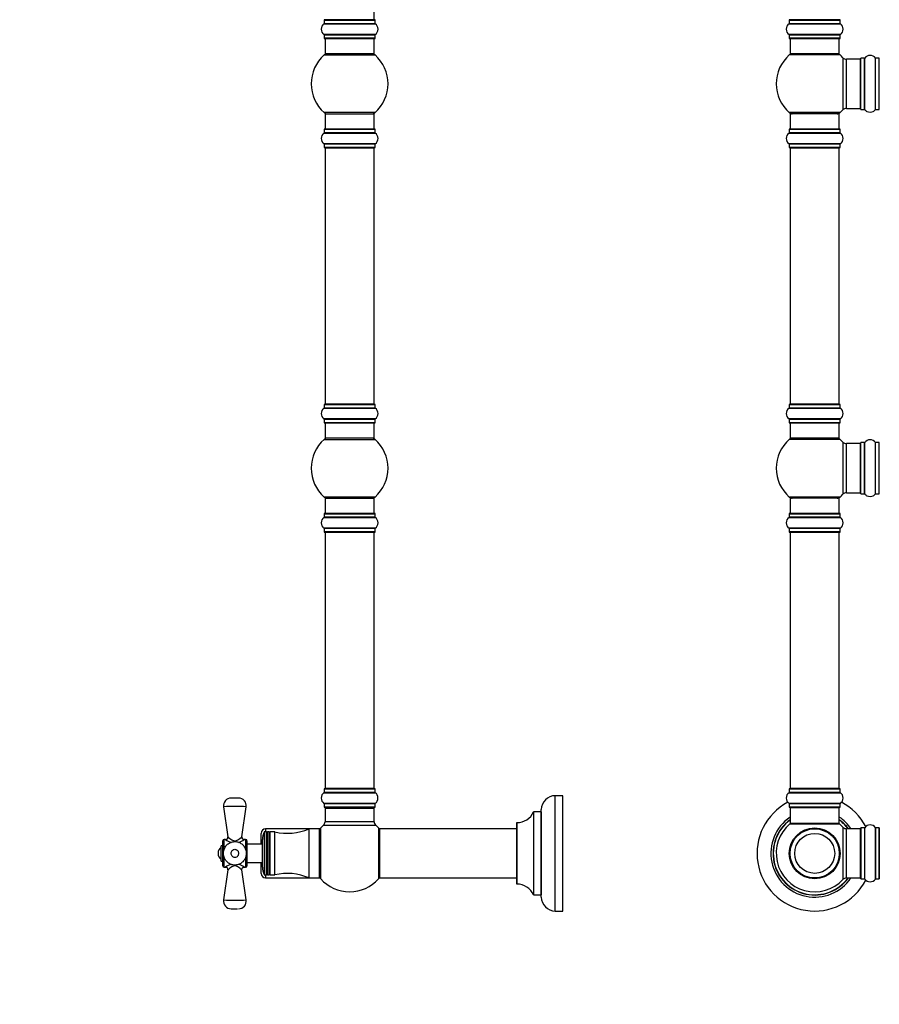
# Model space of a CAD drawing. Units: millimetres. Extents: x 0 to 1470, y 0 to 2594.
# Drawn here: x 0 to 559, y 1297 to 1937 of the extents above; entities that cross this region are included whole.
import ezdxf
from ezdxf import colors
from ezdxf.entities.mleader import LeaderData, LeaderLine
from ezdxf.math import Vec2, Vec3

# ---------------------------------------------------------------- set-up
doc = ezdxf.new("R2010")
doc.units = ezdxf.units.MM
for name, color, linetype in [('DV1_Défaut', 7, 'Continuous'), ('DV4_Défaut', 7, 'Continuous'), ('Défaut', 7, 'Continuous')]:
    doc.layers.add(name, color=color, linetype=linetype)

# ---------------------------------------------------------------- blocks, each defined once
blk = doc.blocks.new('_DOT')
at = {"color": 0}
blk.add_line((0, 0), (-1, 0), dxfattribs=at)
at = {"color": 0, "const_width": 0.333}
blk.add_lwpolyline([(-0.1665, 0, 1), (0.1665, 0, 1)], format="xyb", close=True, dxfattribs=at)
blk = doc.blocks.new('SE')
at = {"layer": 'DV1_Défaut', "color": 7, "linetype": 'Continuous'}
for p, q in [((500.22, 1934.55), (533.6, 1934.55)), ((500.26, 1936.98), (533.56, 1936.98)), ((500.26, 1936.98), (500.26, 1934.63)), ((533.56, 1934.63), (500.26, 1934.63)), ((533.46, 1937.08), (500.36, 1937.08)), ((532.91, 1937.28), (500.91, 1937.28)), ((533.56, 1934.63), (533.56, 1936.98)), ((533.6, 1927.61), (500.22, 1927.61)), ((500.26, 1927.53), (533.56, 1927.53)), ((500.26, 1927.53), (500.26, 1925.18)), ((533.56, 1925.18), (533.56, 1927.53)), ((533.56, 1925.18), (500.26, 1925.18)), ((500.36, 1925.08), (533.46, 1925.08)), ((500.91, 1925.08), (500.91, 1915.08)), ((532.91, 1915.08), (532.91, 1925.08)), ((532.91, 1915.08), (500.91, 1915.08)), ((533.45, 1914.33), (500.38, 1914.33)), ((535.28, 1912.54), (535.28, 1878.62)), ((537.48, 1879.58), (537.48, 1911.58)), ((546.41, 1911.58), (537.48, 1911.58)), ((546.41, 1911.58), (546.41, 1879.58)), ((546.91, 1879.03), (546.91, 1912.13)), ((547.01, 1878.93), (547.01, 1912.23)), ((549.36, 1912.23), (547.01, 1912.23)), ((549.36, 1878.93), (549.36, 1912.23)), ((549.44, 1878.89), (549.44, 1912.27)), ((556.38, 1878.89), (556.38, 1912.27)), ((556.46, 1878.93), (556.46, 1912.23)), ((558.81, 1912.23), (556.46, 1912.23)), ((558.81, 1878.93), (558.81, 1912.23)), ((533.45, 1876.83), (500.38, 1876.83)), ((537.48, 1879.58), (546.41, 1879.58)), ((547.01, 1878.93), (549.36, 1878.93)), ((556.46, 1878.93), (558.81, 1878.93)), ((532.91, 1876.08), (500.91, 1876.08)), ((500.91, 1876.08), (500.91, 1866.08)), ((532.91, 1866.08), (532.91, 1876.08)), ((500.22, 1863.55), (533.6, 1863.55)), ((500.26, 1865.98), (533.56, 1865.98)), ((500.26, 1865.98), (500.26, 1863.63)), ((533.56, 1863.63), (500.26, 1863.63)), ((533.46, 1866.08), (500.36, 1866.08)), ((533.56, 1863.63), (533.56, 1865.98)), ((533.6, 1856.61), (500.22, 1856.61)), ((500.26, 1856.53), (533.56, 1856.53)), ((500.26, 1856.53), (500.26, 1854.18)), ((533.56, 1854.18), (500.26, 1854.18)), ((500.36, 1854.08), (533.46, 1854.08)), ((500.91, 1853.88), (532.91, 1853.88)), ((500.91, 1853.88), (500.91, 1687.28)), ((532.91, 1687.28), (532.91, 1853.88)), ((533.56, 1854.18), (533.56, 1856.53)), ((500.22, 1684.55), (533.6, 1684.55)), ((500.26, 1686.98), (533.56, 1686.98)), ((500.26, 1686.98), (500.26, 1684.63)), ((533.56, 1684.63), (500.26, 1684.63)), ((533.46, 1687.08), (500.36, 1687.08)), ((532.91, 1687.28), (500.91, 1687.28)), ((533.56, 1684.63), (533.56, 1686.98)), ((533.6, 1677.61), (500.22, 1677.61)), ((500.26, 1677.53), (533.56, 1677.53)), ((500.26, 1677.53), (500.26, 1675.18)), ((533.56, 1675.18), (500.26, 1675.18)), ((500.36, 1675.08), (533.46, 1675.08)), ((500.91, 1675.08), (500.91, 1665.08)), ((532.91, 1665.08), (532.91, 1675.08)), ((533.56, 1675.18), (533.56, 1677.53)), ((532.91, 1665.08), (500.91, 1665.08)), ((533.45, 1664.33), (500.38, 1664.33)), ((535.28, 1662.54), (535.28, 1628.62)), ((537.48, 1629.58), (537.48, 1661.58)), ((546.41, 1661.58), (537.48, 1661.58)), ((546.41, 1661.58), (546.41, 1629.58)), ((546.91, 1629.03), (546.91, 1662.13)), ((547.01, 1628.93), (547.01, 1662.23)), ((549.36, 1662.23), (547.01, 1662.23)), ((549.36, 1628.93), (549.36, 1662.23)), ((549.44, 1628.89), (549.44, 1662.27)), ((556.38, 1628.89), (556.38, 1662.27)), ((556.46, 1628.93), (556.46, 1662.23)), ((558.81, 1662.23), (556.46, 1662.23)), ((558.81, 1628.93), (558.81, 1662.23)), ((558.91, 1629.03), (558.91, 1662.13)), ((533.45, 1626.83), (500.38, 1626.83)), ((537.48, 1629.58), (546.41, 1629.58)), ((547.01, 1628.93), (549.36, 1628.93)), ((556.46, 1628.93), (558.81, 1628.93)), ((532.91, 1626.08), (500.91, 1626.08)), ((500.91, 1626.08), (500.91, 1616.08)), ((532.91, 1616.08), (532.91, 1626.08)), ((500.26, 1615.98), (533.56, 1615.98)), ((500.26, 1615.98), (500.26, 1613.63)), ((533.46, 1616.08), (500.36, 1616.08)), ((533.56, 1613.63), (533.56, 1615.98)), ((500.22, 1613.55), (533.6, 1613.55)), ((533.56, 1613.63), (500.26, 1613.63)), ((533.6, 1606.61), (500.22, 1606.61)), ((500.26, 1606.53), (533.56, 1606.53)), ((500.26, 1606.53), (500.26, 1604.18)), ((533.56, 1604.18), (500.26, 1604.18)), ((500.36, 1604.08), (533.46, 1604.08)), ((500.91, 1603.88), (532.91, 1603.88)), ((500.91, 1603.88), (500.91, 1437.28)), ((532.91, 1437.28), (532.91, 1603.88)), ((533.56, 1604.18), (533.56, 1606.53)), ((500.22, 1434.55), (533.6, 1434.55)), ((500.26, 1436.98), (533.56, 1436.98)), ((500.26, 1436.98), (500.26, 1434.63)), ((533.56, 1434.63), (500.26, 1434.63)), ((533.46, 1437.08), (500.36, 1437.08)), ((532.91, 1437.28), (500.91, 1437.28)), ((533.56, 1434.63), (533.56, 1436.98)), ((533.6, 1427.61), (500.22, 1427.61)), ((500.26, 1427.53), (533.56, 1427.53)), ((500.26, 1427.53), (500.26, 1425.18)), ((533.56, 1425.18), (500.26, 1425.18)), ((500.36, 1425.08), (533.46, 1425.08)), ((500.91, 1424.88), (532.91, 1424.88)), ((500.91, 1424.88), (500.91, 1414.48)), ((532.91, 1414.48), (532.91, 1424.88)), ((533.56, 1425.18), (533.56, 1427.53)), ((500.84, 1414.23), (532.98, 1414.23)), ((532.91, 1414.48), (500.91, 1414.48)), ((532.85, 1414.28), (500.97, 1414.28)), ((535.28, 1412.04), (535.28, 1378.12)), ((537.48, 1379.08), (537.48, 1411.08)), ((546.41, 1411.08), (537.48, 1411.08)), ((546.41, 1411.08), (546.41, 1379.08)), ((546.91, 1411.63), (546.91, 1378.53)), ((547.01, 1378.43), (547.01, 1411.73)), ((549.36, 1411.73), (547.01, 1411.73)), ((549.36, 1411.73), (549.36, 1378.43)), ((549.44, 1378.39), (549.44, 1411.77)), ((556.38, 1411.77), (556.38, 1378.39)), ((556.46, 1378.43), (556.46, 1411.73)), ((558.81, 1411.73), (556.46, 1411.73)), ((558.81, 1411.73), (558.81, 1378.43)), ((558.91, 1378.53), (558.91, 1411.63)), ((514.91, 1379.16), (514.91, 1379.08)), ((515.29, 1379.16), (515.29, 1379.08)), ((518.53, 1379.08), (518.53, 1379.16)), ((518.91, 1379.16), (518.91, 1379.08)), ((537.48, 1379.08), (546.41, 1379.08)), ((547.01, 1378.43), (549.36, 1378.43)), ((556.46, 1378.43), (558.81, 1378.43))]:
    blk.add_line(p, q, dxfattribs=at)
for radius in [16.54, 16, 13]:
    blk.add_circle((516.91, 1395.08), radius, dxfattribs=at)
for centre, radius, start, end in [((502.65, 1931.08), 4.24, 124.98213, 235.01787), ((500.16, 1934.63), 0.1, 304.98213, 0), ((500.36, 1936.98), 0.1, 90, 180), ((501.11, 1937.28), 0.2, 180, 270), ((532.71, 1937.28), 0.2, 270, 0), ((533.46, 1936.98), 0.1, 0, 90), ((533.66, 1934.63), 0.1, 180, 235.01787), ((531.18, 1931.08), 4.24, 304.98213, 55.01787), ((500.16, 1927.53), 0.1, 0, 55.01787), ((533.66, 1927.53), 0.1, 124.98213, 180), ((500.36, 1925.18), 0.1, 180, 270), ((533.46, 1925.18), 0.1, 270, 0), ((502.36, 1912.08), 3, 90, 131.40962), ((531.46, 1912.08), 3, 48.59038, 90), ((516.91, 1895.58), 25, 131.40962, 228.59038), ((516.91, 1895.58), 25, 42.73211, 48.59038), ((537.48, 1914.58), 3, 222.73211, 270), ((546.41, 1911.08), 0.5, 0, 90), ((547.01, 1912.13), 0.1, 90, 180), ((549.36, 1912.33), 0.1, 270, 325.01787), ((552.91, 1909.84), 4.24, 34.98213, 145.01787), ((556.46, 1912.33), 0.1, 214.98213, 270), ((558.81, 1912.13), 0.1, 0, 90), ((502.36, 1879.08), 3, 228.59038, 270), ((531.46, 1879.08), 3, 270, 311.40962), ((516.91, 1895.58), 25, 311.40962, 317.26789), ((537.48, 1876.58), 3, 90, 137.26789), ((546.41, 1880.08), 0.5, 270, 0), ((547.01, 1879.03), 0.1, 180, 270), ((549.36, 1878.83), 0.1, 34.98213, 90), ((552.91, 1881.32), 4.24, 214.98213, 241.10682), ((552.91, 1882.43), 5.24, 246.675, 293.32507), ((552.03, 1880.13), 2.77, 244.64863, 246.52808), ((552.91, 1881.32), 4.24, 299.1889, 325.01787), ((556.46, 1878.83), 0.1, 90, 145.01787), ((558.81, 1879.03), 0.1, 270, 0), ((502.65, 1860.08), 4.24, 124.98213, 235.01787), ((500.16, 1863.63), 0.1, 304.98213, 0), ((500.36, 1865.98), 0.1, 90, 180), ((533.46, 1865.98), 0.1, 0, 90), ((533.66, 1863.63), 0.1, 180, 235.01787), ((531.18, 1860.08), 4.24, 304.98213, 55.01787), ((500.16, 1856.53), 0.1, 0, 55.01787), ((500.36, 1854.18), 0.1, 180, 270), ((501.11, 1853.88), 0.2, 90, 180), ((532.71, 1853.88), 0.2, 0, 90), ((533.46, 1854.18), 0.1, 270, 0), ((533.66, 1856.53), 0.1, 124.98213, 180), ((502.65, 1681.08), 4.24, 124.98213, 235.01787), ((500.16, 1684.63), 0.1, 304.98213, 0), ((500.36, 1686.98), 0.1, 90, 180), ((501.11, 1687.28), 0.2, 180, 270), ((532.71, 1687.28), 0.2, 270, 0), ((533.46, 1686.98), 0.1, 0, 90), ((533.66, 1684.63), 0.1, 180, 235.01787), ((531.18, 1681.08), 4.24, 304.98213, 55.01787), ((500.16, 1677.53), 0.1, 0, 55.01787), ((500.36, 1675.18), 0.1, 180, 270), ((533.46, 1675.18), 0.1, 270, 0), ((533.66, 1677.53), 0.1, 124.98213, 180), ((502.36, 1662.08), 3, 90, 131.40962), ((531.46, 1662.08), 3, 48.59038, 90), ((516.91, 1645.58), 25, 131.40962, 228.59038), ((516.91, 1645.58), 25, 42.73211, 48.59038), ((537.48, 1664.58), 3, 222.73211, 270), ((546.41, 1661.08), 0.5, 0, 90), ((547.01, 1662.13), 0.1, 90, 180), ((549.36, 1662.33), 0.1, 270, 325.01787), ((552.91, 1659.84), 4.24, 34.98213, 145.01787), ((556.46, 1662.33), 0.1, 214.98213, 270), ((558.81, 1662.13), 0.1, 0, 90), ((502.36, 1629.08), 3, 228.59038, 270), ((531.46, 1629.08), 3, 270, 311.40962), ((516.91, 1645.58), 25, 311.40962, 317.26789), ((537.48, 1626.58), 3, 90, 137.26789), ((546.41, 1630.08), 0.5, 270, 0), ((547.01, 1629.03), 0.1, 180, 270), ((549.36, 1628.83), 0.1, 34.98213, 90), ((552.91, 1631.32), 4.24, 214.98213, 241.10682), ((552.91, 1632.43), 5.24, 246.675, 293.32507), ((552.03, 1630.13), 2.77, 244.64863, 246.52808), ((552.91, 1631.32), 4.24, 299.1889, 325.01787), ((556.46, 1628.83), 0.1, 90, 145.01787), ((558.81, 1629.03), 0.1, 270, 0), ((500.36, 1615.98), 0.1, 90, 180), ((533.46, 1615.98), 0.1, 0, 90), ((502.65, 1610.08), 4.24, 124.98213, 235.01787), ((500.16, 1613.63), 0.1, 304.98213, 0), ((533.66, 1613.63), 0.1, 180, 235.01787), ((531.18, 1610.08), 4.24, 304.98213, 55.01787), ((500.16, 1606.53), 0.1, 0, 55.01787), ((500.36, 1604.18), 0.1, 180, 270), ((501.11, 1603.88), 0.2, 90, 180), ((532.71, 1603.88), 0.2, 0, 90), ((533.46, 1604.18), 0.1, 270, 0), ((533.66, 1606.53), 0.1, 124.98213, 180), ((502.65, 1431.08), 4.24, 124.98213, 235.01787), ((500.16, 1434.63), 0.1, 304.98213, 0), ((500.36, 1436.98), 0.1, 90, 180), ((501.11, 1437.28), 0.2, 180, 270), ((532.71, 1437.28), 0.2, 270, 0), ((533.46, 1436.98), 0.1, 0, 90), ((533.66, 1434.63), 0.1, 180, 235.01787), ((531.18, 1431.08), 4.24, 304.98213, 55.01787), ((516.91, 1395.08), 37.5, 117.71532, 332.28468), ((516.91, 1395.08), 37.5, 27.71532, 62.28468), ((500.16, 1427.53), 0.1, 0, 55.01787), ((500.36, 1425.18), 0.1, 180, 270), ((501.11, 1424.88), 0.2, 90, 180), ((532.71, 1424.88), 0.2, 0, 90), ((533.46, 1425.18), 0.1, 270, 0), ((533.66, 1427.53), 0.1, 124.98213, 180), ((516.91, 1395.08), 28.5, 124.15292, 325.84708), ((516.91, 1395.08), 27.1, 126.18582, 323.81418), ((516.91, 1395.08), 27, 126.3412, 323.6588), ((516.91, 1395.08), 26.94, 126.43177, 323.56823), ((516.91, 1395.08), 28.5, 34.15292, 55.84708), ((516.91, 1395.08), 27.1, 36.18582, 53.81418), ((516.91, 1395.08), 27, 36.3412, 53.6588), ((516.91, 1395.08), 26.94, 36.43177, 53.56823), ((516.91, 1395.08), 25, 129.99246, 317.26789), ((500.97, 1414.08), 0.2, 90, 129.99246), ((501.11, 1414.48), 0.2, 180, 270), ((532.71, 1414.48), 0.2, 270, 0), ((532.85, 1414.08), 0.2, 50.00754, 90), ((516.91, 1395.08), 25, 42.73211, 50.00754), ((537.48, 1414.08), 3, 222.73211, 270), ((546.41, 1410.58), 0.5, 0, 90), ((547.01, 1411.63), 0.1, 90, 180), ((549.36, 1411.83), 0.1, 270, 325.01787), ((552.91, 1409.34), 4.24, 34.98213, 145.01787), ((556.46, 1411.83), 0.1, 214.98213, 270), ((558.81, 1411.63), 0.1, 0, 90), ((559.11, 1410.88), 0.2, 90, 180), ((537.48, 1376.08), 3, 90, 137.26789), ((546.41, 1379.58), 0.5, 270, 0), ((547.01, 1378.53), 0.1, 180, 270), ((549.36, 1378.33), 0.1, 34.98213, 90), ((552.91, 1380.82), 4.24, 214.98213, 325.01787), ((556.46, 1378.33), 0.1, 90, 145.01787), ((558.81, 1378.53), 0.1, 270, 0), ((559.11, 1379.28), 0.2, 180, 270)]:
    blk.add_arc(centre, radius, start, end, dxfattribs=at)
blk = doc.blocks.new('SE3')
at = {"layer": 'DV4_Défaut', "color": 7, "linetype": 'Continuous'}
for p, q in [((230.51, 1937.28), (230.51, 2103.88)), ((197.81, 1934.55), (231.2, 1934.55)), ((197.86, 1936.98), (231.16, 1936.98)), ((197.86, 1936.98), (197.86, 1934.63)), ((231.16, 1934.63), (197.86, 1934.63)), ((231.06, 1937.08), (197.96, 1937.08)), ((230.51, 1937.28), (198.51, 1937.28)), ((231.16, 1934.63), (231.16, 1936.98)), ((231.2, 1927.61), (197.81, 1927.61)), ((197.86, 1927.53), (231.16, 1927.53)), ((197.86, 1927.53), (197.86, 1925.18)), ((231.16, 1925.18), (231.16, 1927.53)), ((231.16, 1925.18), (197.86, 1925.18)), ((197.96, 1925.08), (231.06, 1925.08)), ((198.51, 1925.08), (198.51, 1915.08)), ((230.51, 1915.08), (230.51, 1925.08)), ((230.51, 1915.08), (198.51, 1915.08)), ((197.97, 1914.33), (231.04, 1914.33)), ((231.04, 1876.83), (197.97, 1876.83)), ((198.51, 1876.08), (230.51, 1876.08)), ((198.51, 1876.08), (198.51, 1866.08)), ((230.51, 1866.08), (230.51, 1876.08)), ((197.81, 1863.55), (231.2, 1863.55)), ((197.86, 1865.98), (231.16, 1865.98)), ((197.86, 1865.98), (197.86, 1863.63)), ((231.16, 1863.63), (197.86, 1863.63)), ((231.06, 1866.08), (197.96, 1866.08)), ((231.16, 1863.63), (231.16, 1865.98)), ((231.2, 1856.61), (197.81, 1856.61)), ((197.86, 1856.53), (231.16, 1856.53)), ((197.86, 1856.53), (197.86, 1854.18)), ((231.16, 1854.18), (197.86, 1854.18)), ((197.96, 1854.08), (231.06, 1854.08)), ((198.51, 1853.88), (230.51, 1853.88)), ((198.51, 1853.88), (198.51, 1687.28)), ((230.51, 1687.28), (230.51, 1853.88)), ((231.16, 1854.18), (231.16, 1856.53)), ((197.81, 1684.55), (231.2, 1684.55)), ((197.86, 1686.98), (231.16, 1686.98)), ((197.86, 1686.98), (197.86, 1684.63)), ((231.16, 1684.63), (197.86, 1684.63)), ((231.06, 1687.08), (197.96, 1687.08)), ((230.51, 1687.28), (198.51, 1687.28)), ((231.16, 1684.63), (231.16, 1686.98)), ((231.2, 1677.61), (197.81, 1677.61)), ((197.86, 1677.53), (231.16, 1677.53)), ((197.86, 1677.53), (197.86, 1675.18)), ((231.16, 1675.18), (197.86, 1675.18)), ((197.96, 1675.08), (231.06, 1675.08)), ((198.51, 1675.08), (198.51, 1665.08)), ((230.51, 1665.08), (230.51, 1675.08)), ((231.16, 1675.18), (231.16, 1677.53)), ((230.51, 1665.08), (198.51, 1665.08)), ((197.97, 1664.33), (231.04, 1664.33)), ((231.04, 1626.83), (197.97, 1626.83)), ((198.51, 1626.08), (230.51, 1626.08)), ((198.51, 1626.08), (198.51, 1616.08)), ((230.51, 1616.08), (230.51, 1626.08)), ((197.86, 1615.98), (231.16, 1615.98)), ((197.86, 1615.98), (197.86, 1613.63)), ((231.06, 1616.08), (197.96, 1616.08)), ((231.16, 1613.63), (231.16, 1615.98)), ((197.81, 1613.55), (231.2, 1613.55)), ((231.16, 1613.63), (197.86, 1613.63)), ((231.2, 1606.61), (197.81, 1606.61)), ((197.86, 1606.53), (231.16, 1606.53)), ((197.86, 1606.53), (197.86, 1604.18)), ((231.16, 1604.18), (197.86, 1604.18)), ((197.96, 1604.08), (231.06, 1604.08)), ((198.51, 1603.88), (230.51, 1603.88)), ((198.51, 1603.88), (198.51, 1437.28)), ((230.51, 1437.28), (230.51, 1603.88)), ((231.16, 1604.18), (231.16, 1606.53)), ((197.81, 1434.55), (231.2, 1434.55)), ((197.86, 1436.98), (231.16, 1436.98)), ((197.86, 1436.98), (197.86, 1434.63)), ((231.16, 1434.63), (197.86, 1434.63)), ((231.06, 1437.08), (197.96, 1437.08)), ((230.51, 1437.28), (198.51, 1437.28)), ((231.16, 1434.63), (231.16, 1436.98)), ((142.32, 1431.08), (137.49, 1431.08)), ((348.16, 1357.58), (348.16, 1432.58)), ((353.16, 1432.58), (348.16, 1432.58)), ((353.16, 1357.58), (353.16, 1432.58)), ((132.54, 1425.36), (135.36, 1405.79)), ((144.45, 1405.79), (147.27, 1425.36)), ((231.2, 1427.61), (197.81, 1427.61)), ((197.86, 1427.53), (231.16, 1427.53)), ((197.86, 1427.53), (197.86, 1425.18)), ((231.16, 1425.18), (197.86, 1425.18)), ((197.96, 1425.08), (231.06, 1425.08)), ((198.61, 1424.88), (198.51, 1424.88)), ((198.51, 1424.88), (198.51, 1424.58)), ((198.51, 1424.58), (230.51, 1424.58)), ((198.51, 1424.58), (198.51, 1415.65)), ((230.51, 1424.88), (230.41, 1424.88)), ((230.51, 1424.58), (230.51, 1424.88)), ((230.51, 1415.65), (230.51, 1424.58)), ((231.16, 1425.18), (231.16, 1427.53)), ((334.13, 1422.02), (334.13, 1368.14)), ((334.22, 1368.08), (334.22, 1422.08)), ((339.06, 1422.08), (334.22, 1422.08)), ((339.06, 1422.08), (339.06, 1368.08)), ((339.16, 1366.58), (339.16, 1423.58)), ((230.51, 1415.65), (198.51, 1415.65)), ((158.92, 1408.9), (158.92, 1381.26)), ((159.19, 1381.08), (159.19, 1409.08)), ((160.51, 1409.08), (159.19, 1409.08)), ((159.91, 1411.08), (159.91, 1409.08)), ((188.11, 1411.08), (159.91, 1411.08)), ((160.51, 1381.08), (160.51, 1409.08)), ((160.81, 1408.56), (160.51, 1409.08)), ((161.11, 1409.08), (160.81, 1408.56)), ((161.11, 1381.08), (161.11, 1409.08)), ((162.31, 1409.08), (161.11, 1409.08)), ((162.31, 1381.08), (162.31, 1409.08)), ((162.61, 1408.56), (162.31, 1409.08)), ((162.91, 1409.08), (162.61, 1408.56)), ((162.91, 1381.08), (162.91, 1409.08)), ((165.91, 1409.08), (162.91, 1409.08)), ((165.91, 1381.08), (165.91, 1409.08)), ((188.11, 1379.08), (188.11, 1411.08)), ((194.91, 1411.08), (188.11, 1411.08)), ((194.91, 1379.08), (194.91, 1411.08)), ((195.01, 1409.63), (195.01, 1380.53)), ((195.76, 1378.54), (195.76, 1411.62)), ((197.54, 1413.44), (231.47, 1413.44)), ((233.26, 1411.62), (233.26, 1378.54)), ((234.01, 1410.98), (234.01, 1379.18)), ((234.11, 1379.08), (234.11, 1411.08)), ((323.16, 1411.08), (234.11, 1411.08)), ((323.16, 1414.98), (323.16, 1375.18)), ((323.26, 1375.08), (323.26, 1415.08)), ((131.91, 1403.08), (131.91, 1387.08)), ((132.91, 1397.53), (132.91, 1404.08)), ((133.88, 1404.08), (132.91, 1404.08)), ((146.91, 1404.08), (145.93, 1404.08)), ((146.91, 1404.08), (146.91, 1397.58)), ((147.91, 1387.08), (147.91, 1403.08)), ((156.91, 1401.08), (156.91, 1408.08)), ((157.91, 1386.08), (157.91, 1404.08)), ((160.81, 1381.6), (160.81, 1408.56)), ((162.61, 1381.6), (162.61, 1408.56)), ((195.01, 1407.08), (194.91, 1407.08)), ((130.91, 1390.08), (130.91, 1400.08)), ((131.91, 1400.08), (130.91, 1400.08)), ((157.91, 1401.08), (147.91, 1401.08)), ((130.91, 1390.08), (131.91, 1390.08)), ((132.91, 1386.08), (132.91, 1392.64)), ((146.91, 1392.6), (146.91, 1386.08)), ((135.37, 1384.42), (132.54, 1364.8)), ((132.91, 1386.08), (133.93, 1386.08)), ((147.27, 1364.8), (144.45, 1384.37)), ((145.93, 1386.08), (146.91, 1386.08)), ((147.91, 1389.08), (157.91, 1389.08)), ((156.91, 1382.08), (156.91, 1389.08)), ((159.19, 1381.08), (160.51, 1381.08)), ((159.91, 1381.08), (159.91, 1379.08)), ((159.91, 1379.08), (188.11, 1379.08)), ((160.51, 1381.08), (160.81, 1381.6)), ((160.81, 1381.6), (161.11, 1381.08)), ((161.11, 1381.08), (162.31, 1381.08)), ((162.31, 1381.08), (162.61, 1381.6)), ((162.61, 1381.6), (162.91, 1381.08)), ((162.91, 1381.08), (165.91, 1381.08)), ((188.11, 1379.08), (194.91, 1379.08)), ((194.91, 1383.08), (195.01, 1383.08)), ((234.11, 1379.08), (323.16, 1379.08)), ((334.22, 1368.08), (339.06, 1368.08)), ((137.5, 1359.08), (141.66, 1359.08)), ((348.16, 1357.58), (353.16, 1357.58))]:
    blk.add_line(p, q, dxfattribs=at)
for centre, radius, start, end in [((200.24, 1931.08), 4.24, 124.98213, 235.01787), ((197.76, 1934.63), 0.1, 304.98213, 0), ((197.96, 1936.98), 0.1, 90, 180), ((198.71, 1937.28), 0.2, 180, 270), ((230.31, 1937.28), 0.2, 270, 0), ((231.06, 1936.98), 0.1, 0, 90), ((231.26, 1934.63), 0.1, 180, 235.01787), ((228.77, 1931.08), 4.24, 304.98213, 55.01787), ((197.76, 1927.53), 0.1, 0, 55.01787), ((231.26, 1927.53), 0.1, 124.98213, 180), ((197.96, 1925.18), 0.1, 180, 270), ((231.06, 1925.18), 0.1, 270, 0), ((199.96, 1912.08), 3, 90, 131.40962), ((229.06, 1912.08), 3, 48.59038, 90), ((214.51, 1895.58), 25, 131.40962, 228.59038), ((214.51, 1895.58), 25, 311.40962, 48.59038), ((199.96, 1879.08), 3, 228.59038, 270), ((229.06, 1879.08), 3, 270, 311.40962), ((200.24, 1860.08), 4.24, 124.98213, 235.01787), ((197.76, 1863.63), 0.1, 304.98213, 0), ((197.96, 1865.98), 0.1, 90, 180), ((231.06, 1865.98), 0.1, 0, 90), ((231.26, 1863.63), 0.1, 180, 235.01787), ((228.77, 1860.08), 4.24, 304.98213, 55.01787), ((197.76, 1856.53), 0.1, 0, 55.01787), ((197.96, 1854.18), 0.1, 180, 270), ((198.71, 1853.88), 0.2, 90, 180), ((230.31, 1853.88), 0.2, 0, 90), ((231.06, 1854.18), 0.1, 270, 0), ((231.26, 1856.53), 0.1, 124.98213, 180), ((200.24, 1681.08), 4.24, 124.98213, 235.01787), ((197.76, 1684.63), 0.1, 304.98213, 0), ((197.96, 1686.98), 0.1, 90, 180), ((198.71, 1687.28), 0.2, 180, 270), ((230.31, 1687.28), 0.2, 270, 0), ((231.06, 1686.98), 0.1, 0, 90), ((231.26, 1684.63), 0.1, 180, 235.01787), ((228.77, 1681.08), 4.24, 304.98213, 55.01787), ((197.76, 1677.53), 0.1, 0, 55.01787), ((197.96, 1675.18), 0.1, 180, 270), ((231.06, 1675.18), 0.1, 270, 0), ((231.26, 1677.53), 0.1, 124.98213, 180), ((199.96, 1662.08), 3, 90, 131.40962), ((229.06, 1662.08), 3, 48.59038, 90), ((214.51, 1645.58), 25, 131.40962, 228.59038), ((214.51, 1645.58), 25, 311.40962, 48.59038), ((199.96, 1629.08), 3, 228.59038, 270), ((229.06, 1629.08), 3, 270, 311.40962), ((197.96, 1615.98), 0.1, 90, 180), ((231.06, 1615.98), 0.1, 0, 90), ((200.24, 1610.08), 4.24, 124.98213, 235.01787), ((197.76, 1613.63), 0.1, 304.98213, 0), ((231.26, 1613.63), 0.1, 180, 235.01787), ((228.77, 1610.08), 4.24, 304.98213, 55.01787), ((197.76, 1606.53), 0.1, 0, 55.01787), ((197.96, 1604.18), 0.1, 180, 270), ((198.71, 1603.88), 0.2, 90, 180), ((230.31, 1603.88), 0.2, 0, 90), ((231.06, 1604.18), 0.1, 270, 0), ((231.26, 1606.53), 0.1, 124.98213, 180), ((200.24, 1431.08), 4.24, 124.98213, 235.01787), ((197.76, 1434.63), 0.1, 304.98213, 0), ((197.96, 1436.98), 0.1, 90, 180), ((198.71, 1437.28), 0.2, 180, 270), ((230.31, 1437.28), 0.2, 270, 0), ((231.06, 1436.98), 0.1, 0, 90), ((231.26, 1434.63), 0.1, 180, 235.01787), ((228.77, 1431.08), 4.24, 28.88869, 55.01787), ((137.49, 1426.08), 5, 89.99858, 188.22212), ((142.32, 1426.08), 5, 351.7588, 90.0002), ((228.77, 1431.08), 4.24, 304.98213, 330.80332), ((227.65, 1431.08), 5.24, 336.67493, 23.325), ((348.16, 1423.58), 9, 90, 180), ((139.91, 1292.55), 133.02, 86.82725, 93.17275), ((197.76, 1427.53), 0.1, 0, 55.01787), ((197.96, 1425.18), 0.1, 180, 270), ((199.01, 1424.58), 0.5, 90, 180), ((198.71, 1424.88), 0.2, 90, 180), ((230.01, 1424.58), 0.5, 0, 90), ((230.31, 1424.88), 0.2, 0, 90), ((231.06, 1425.18), 0.1, 270, 0), ((231.26, 1427.53), 0.1, 124.98213, 180), ((323.25, 1427.08), 12, 270.042, 335.07327), ((334.22, 1421.98), 0.1, 90, 155.07327), ((339.06, 1422.18), 0.1, 270, 0), ((195.51, 1415.65), 3, 312.73211, 0), ((233.51, 1415.65), 3, 180, 227.26789), ((159.91, 1408.08), 3, 90, 180), ((169.91, 1404.08), 12, 156.31491, 180), ((159.19, 1408.78), 0.3, 90, 156.31491), ((174.03, 1443.12), 35, 256.58005, 293.71572), ((198.01, 1409.63), 3, 138.59038, 180), ((214.51, 1395.08), 25, 132.73211, 138.59038), ((214.51, 1395.08), 25, 41.40962, 47.26789), ((231.01, 1409.63), 3, 0, 41.40962), ((234.11, 1410.98), 0.1, 90, 180), ((323.26, 1414.98), 0.1, 90.042, 180), ((132.91, 1403.08), 1, 90, 180), ((133.9, 1405.55), 1.46, 269.03539, 9.52591), ((139.91, 1411.4), 9.49, 230.5482, 255.59694), ((139.91, 1411.4), 9.49, 284.39681, 309.4518), ((145.91, 1405.56), 1.47, 170.83373, 271.87504), ((146.91, 1403.08), 1, 0, 90), ((133.91, 1395.08), 4.94, 127.36324, 232.63676), ((132.91, 1387.08), 1, 180, 270), ((139.91, 1378.91), 9.37, 104.7637, 130.04913), ((133.89, 1384.59), 1.48, 352.90862, 88.65983), ((139.91, 1378.91), 9.37, 49.95088, 75.18541), ((146.91, 1387.08), 1, 270, 0), ((169.91, 1386.08), 12, 180, 203.68509), ((159.91, 1382.08), 3, 180, 270), ((159.19, 1381.38), 0.3, 203.68509, 270), ((174.03, 1347.04), 35, 66.28428, 103.41995), ((198.01, 1380.53), 3, 180, 221.40962), ((214.51, 1395.08), 25, 221.40962, 318.59038), ((231.01, 1380.53), 3, 318.59038, 0), ((234.11, 1379.18), 0.1, 180, 270), ((323.26, 1375.18), 0.1, 180, 269.958), ((323.25, 1363.08), 12, 24.92673, 89.958), ((137.49, 1364.08), 5, 171.77913, 270.00142), ((139.91, 1497.61), 133.02, 266.82725, 273.17275), ((142.32, 1364.08), 5, 269.9998, 8.23375), ((334.22, 1368.18), 0.1, 204.92673, 270), ((339.06, 1367.98), 0.1, 0, 90), ((348.16, 1366.58), 9, 180, 270)]:
    blk.add_arc(centre, radius, start, end, dxfattribs=at)
for points, knots in [([(140.61, 1402.69), (140.21, 1402.72), (139.5, 1402.75), (138.31, 1402.58), (137.18, 1402.23), (136.12, 1401.69), (135.16, 1400.99), (134.31, 1400.15), (133.61, 1399.17), (133.06, 1398.09), (132.68, 1396.93), (132.48, 1395.7), (132.49, 1394.45), (132.69, 1393.19), (133.09, 1391.98), (133.68, 1390.87), (134.42, 1389.89), (135.28, 1389.06), (136.29, 1388.37), (137.39, 1387.85), (138.58, 1387.52), (139.81, 1387.4), (141.02, 1387.49), (142.18, 1387.77), (143.27, 1388.23), (144.28, 1388.87), (145.17, 1389.65), (145.94, 1390.58), (146.55, 1391.62), (147, 1392.75), (147.27, 1393.96), (147.35, 1395.21), (147.23, 1396.47), (146.91, 1397.7), (146.39, 1398.87), (145.7, 1399.91), (144.87, 1400.81), (143.93, 1401.54), (142.87, 1402.12), (141.74, 1402.53), (141.02, 1402.64), (140.61, 1402.69)], [0, 0, 0, 0, 0.023639, 0.048395, 0.073963, 0.098827, 0.12377, 0.149135, 0.174103, 0.199811, 0.225745, 0.251589, 0.278568, 0.304873, 0.332301, 0.35901, 0.38373, 0.410263, 0.434588, 0.460784, 0.48712, 0.51315, 0.538616, 0.563385, 0.589082, 0.61349, 0.638935, 0.663967, 0.689307, 0.715328, 0.740995, 0.767709, 0.794205, 0.821051, 0.848392, 0.875111, 0.899696, 0.92599, 0.950175, 0.976306, 1, 1, 1, 1]), ([(135.36, 1405.79), (135.36, 1405.79), (135.36, 1405.79), (135.36, 1405.79), (135.85, 1405.35), (137.03, 1404.44), (137.49, 1404.1), (138.57, 1403.49), (139.21, 1403.21), (140.6, 1403.21), (141.24, 1403.48), (142.33, 1404.1), (142.78, 1404.44), (143.96, 1405.35), (144.45, 1405.79), (144.45, 1405.79)], [0, 0, 0, 0, 0.000339, 0.000339, 0.250255, 0.250255, 0.375212, 0.375212, 0.50017, 0.50017, 0.625127, 0.625127, 0.750085, 0.750085, 1, 1, 1, 1]), ([(139.91, 1397.73), (139.24, 1397.73), (138.6, 1397.41), (137.72, 1396.4), (137.49, 1395.73), (137.5, 1394.41), (137.73, 1393.75), (138.6, 1392.75), (139.24, 1392.43), (140.58, 1392.43), (141.22, 1392.76), (142.09, 1393.76), (142.32, 1394.42), (142.32, 1395.75), (142.09, 1396.4), (141.21, 1397.41), (140.58, 1397.73), (139.91, 1397.73)], [0, 0, 0, 0, 0.125, 0.125, 0.25, 0.25, 0.375, 0.375, 0.5, 0.5, 0.625, 0.625, 0.75, 0.75, 0.875, 0.875, 1, 1, 1, 1]), ([(139.91, 1386.95), (139.21, 1386.95), (138.57, 1386.67), (137.48, 1386.06), (137.02, 1385.72), (136.24, 1385.11), (135.92, 1384.84), (135.48, 1384.47), (135.36, 1384.37), (135.36, 1384.37)], [0, 0, 0, 0, 0.2505144, 0.2505144, 0.5010287, 0.5010287, 0.7515431, 0.7515431, 1, 1, 1, 1]), ([(144.45, 1384.37), (144.45, 1384.37), (144.45, 1384.37), (144.45, 1384.37), (143.96, 1384.81), (142.78, 1385.72), (142.32, 1386.06), (141.24, 1386.68), (140.61, 1386.95), (139.91, 1386.95)], [0, 0, 0, 0, 0.002012, 0.002012, 0.501006, 0.501006, 0.750503, 0.750503, 1, 1, 1, 1]), ([(144.46, 1384.37), (144.45, 1384.39), (144.4, 1384.57), (144.46, 1384.97), (144.68, 1385.47), (145.05, 1385.83), (145.46, 1386.02), (145.77, 1386.09), (145.91, 1386.08), (145.93, 1386.07)], [0, 0, 0, 0, 0.02111, 0.236642, 0.438819, 0.655108, 0.825719, 0.969312, 1, 1, 1, 1])]:
    blk.add_open_spline(points, degree=3, knots=knots, dxfattribs=at)

msp = doc.modelspace()

# ---------------------------------------------------------------- block references
at = {"layer": 'Défaut'}
for name in ['SE', 'SE3']:
    msp.add_blockref(name, (0, 0), dxfattribs=at)

# ---------------------------------------------------------------- leaders
at = {"layer": 'Défaut', "color": 7, "linetype": 'Continuous'}
ml = msp.add_multileader_mtext('Standard', dxfattribs=at)
ml.set_content('{\\pxsm0.9;\\fSolid Edge ISO|b1||i0||c0|p34;\\W1.;25/07/2019\\P}', color=256)
ml.set_leader_properties()
ml.set_arrow_properties(name='DOT')
ml.build(insert=Vec2(0, 0))
ml.multileader.update_dxf_attribs({"leader_type": 0, "dogleg_length": 0, "arrow_head_size": 12})
ctx = ml.context
ctx.base_point, ctx.char_height, ctx.arrow_head_size, ctx.landing_gap_size = Vec3(1113.57, 2586.7), 12, 12, 4.2
notes = []
notes.append((ctx, [(0, (0, 0, 0), (0, 0), (1, 0), 1, [])]))
ctx.mtext.insert = Vec3(1115.57, 2592.82)
ml = msp.add_multileader_mtext('Standard', dxfattribs=at)
ml.set_content('{\\pxsm0.9;\\fArial|b1||i0||c0|p34;\\W1.;TWT4H1\\P}', color=256)
ml.set_leader_properties()
ml.set_arrow_properties(name='DOT')
ml.build(insert=Vec2(0, 0))
ml.multileader.update_dxf_attribs({"leader_type": 0, "dogleg_length": 0, "arrow_head_size": 12})
ctx = ml.context
ctx.base_point, ctx.char_height, ctx.arrow_head_size, ctx.landing_gap_size = Vec3(394.44, 2586.63), 12, 12, 4.2
notes.append((ctx, [(0, (0, 0, 0), (0, 0), (1, 0), 1, [])]))
ctx.mtext.insert = Vec3(396.44, 2592.63)
for ctx, leaders in notes:
    for number, flags, end, landing, length, lines in leaders:
        leader = LeaderData()
        leader.index, (leader.has_last_leader_line, leader.has_dogleg_vector, leader.attachment_direction) = number, flags
        leader.last_leader_point, leader.dogleg_vector, leader.dogleg_length = Vec3(end), Vec3(landing), length
        for number, points, colour, breaks in lines:
            line = LeaderLine()
            line.index, line.vertices, line.color, line.breaks = number, Vec3.list(points), colors.encode_raw_color(colour), breaks
            leader.lines.append(line)
        ctx.leaders.append(leader)

doc.saveas('drawing.dxf')
